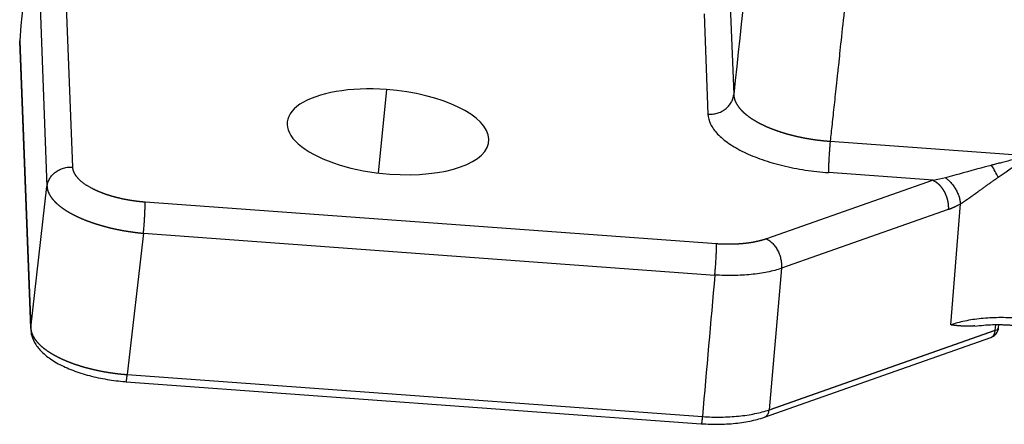
# Model space of a CAD drawing. Units: millimetres. Extents: x 1295 to 2186, y 588 to 1218.
# Drawn here: x 1383 to 1424, y 650 to 667 of the extents above; entities that cross this region are included whole.
import ezdxf

# ---------------------------------------------------------------- set-up
doc = ezdxf.new("R2010")
doc.units = ezdxf.units.MM
doc.header["$LTSCALE"] = 3
doc.layers.get('0').update_dxf_attribs({"linetype": 'CONTINUOUS', "lineweight": 30})

msp = doc.modelspace()

# ---------------------------------------------------------------- linework, layer by layer
at = {"color": 7, "linetype": 'Continuous'}
for p, q in [((1383.406, 671.288), (1382.883, 666.748)), ((1385.065, 660.794), (1384.743, 669.189)), ((1383.661, 668.372), (1383.984, 659.977)), ((1412.637, 668.052), (1412.799, 663.842)), ((1411.555, 667.228), (1411.717, 663.018)), ((1382.883, 666.748), (1382.839, 666.096)), ((1383.302, 654.035), (1382.838, 666.085)), ((1382.839, 666.096), (1383.303, 654.043)), ((1398.227, 664.05), (1397.887, 660.546)), ((1416.847, 661.88), (1425.249, 661.265)), ((1421.172, 660.244), (1414.175, 657.782)), ((1421.172, 660.244), (1416.777, 660.566)), ((1383.303, 654.043), (1383.984, 659.977)), ((1412.077, 657.569), (1388.101, 659.322)), ((1421.802, 659.008), (1414.805, 656.545)), ((1421.903, 654.166), (1422.311, 659.247)), ((1388.031, 658.015), (1387.35, 652.081)), ((1388.031, 658.015), (1412.007, 656.262)), ((1414.805, 656.545), (1414.284, 650.6)), ((1383.298, 654.043), (1383.3, 653.979)), ((1423.775, 653.94), (1423.797, 654.171)), ((1423.915, 654.058), (1423.926, 654.174)), ((1414.091, 650.293), (1423.583, 653.634)), ((1423.775, 653.932), (1414.283, 650.592)), ((1414.284, 650.6), (1423.775, 653.94)), ((1387.35, 652.081), (1411.486, 650.316)), ((1411.485, 650.308), (1387.35, 652.073)), ((1387.305, 651.783), (1411.44, 650.018))]:
    msp.add_line(p, q, dxfattribs=at)
msp.add_arc((1423.417, 654.106), 0.5, 289.389, 354.567, dxfattribs=at)
for centre, major_axis, ratio, start_param, end_param in [((1398.296, 662.275), (-4.23, 0.409), 0.414898, 4.768585, 7.910178), ((1398.296, 662.275), (-4.23, 0.409), 0.414898, 1.626993, 4.768585), ((1423.561, 660.774), (-0.505, 0.863), 0.100613, 4.165101, 4.768806), ((1423.417, 654.106), (-0.498, 0.047), 0.392354, 2.41163, 3.141591), ((1423.417, 654.106), (0.166, -0.472), 0.678494, 0.000012, 0.970617), ((1423.417, 654.106), (0.166, -0.472), 0.678494, 0.970617, 0.98807)]:
    msp.add_ellipse(centre, major_axis=major_axis, ratio=ratio, start_param=start_param, end_param=end_param, dxfattribs=at)
for points, degree, knots in [([(1420.425, 737.103), (1420.385, 736.525), (1420.314, 735.539), (1420.239, 734.535), (1420.176, 733.71), (1420.144, 733.294), (1420.044, 732.04), (1419.938, 730.771), (1419.824, 729.502), (1419.747, 728.659), (1419.707, 728.238), (1419.646, 727.613), (1419.626, 727.406), (1419.585, 726.993), (1419.564, 726.788), (1419.523, 726.382), (1419.502, 726.18), (1419.47, 725.88), (1419.459, 725.78), (1419.438, 725.581), (1419.428, 725.483), (1419.396, 725.186), (1419.375, 724.99), (1419.332, 724.596), (1419.311, 724.399), (1419.269, 724.004), (1419.247, 723.806), (1419.205, 723.412), (1419.184, 723.215), (1419.078, 722.229), (1418.993, 721.439), (1418.738, 719.072), (1418.569, 717.494), (1418.229, 714.338), (1417.72, 709.604), (1417.211, 704.87), (1415.514, 689.09), (1414.157, 676.466), (1412.799, 663.842)], 3, [0, 0, 0, 0, 0.023612, 0.039885, 0.039885, 0.056159, 0.056159, 0.088705, 0.104978, 0.104978, 0.121251, 0.121251, 0.129388, 0.129388, 0.137524, 0.137524, 0.145661, 0.145661, 0.149729, 0.149729, 0.153797, 0.153797, 0.161934, 0.161934, 0.17007, 0.17007, 0.178207, 0.178207, 0.186344, 0.186344, 0.21889, 0.21889, 0.283982, 0.283982, 0.349075, 0.47926, 0.47926, 1, 1, 1, 1]), ([(1430.894, 735.101), (1426.435, 731.468), (1424.637, 727.627), (1424.117, 726.516), (1423.817, 725.383), (1423.574, 724.467), (1423.424, 723.048), (1423.378, 722.617), (1422.919, 718.343), (1422.878, 717.962), (1420.895, 699.522), (1417.611, 668.977), (1416.847, 661.88)], 2, [0, 0, 0, 0.125, 0.125, 0.15625, 0.15625, 0.1875, 0.1875, 0.25, 0.25, 0.5, 0.5, 1, 1, 1]), ([(1411.717, 663.018), (1411.781, 663.014), (1411.847, 663.015), (1411.976, 663.028), (1412.04, 663.041), (1412.164, 663.077), (1412.224, 663.1), (1412.338, 663.157), (1412.392, 663.191), (1412.492, 663.267), (1412.538, 663.31), (1412.621, 663.402), (1412.657, 663.451), (1412.718, 663.556), (1412.742, 663.611), (1412.78, 663.725), (1412.793, 663.783), (1412.799, 663.842)], 3, [0, 0, 0, 0, 0.125, 0.125, 0.25, 0.25, 0.375, 0.375, 0.5, 0.5, 0.625, 0.625, 0.75, 0.75, 0.875, 0.875, 1, 1, 1, 1]), ([(1412.799, 663.842), (1412.799, 663.837), (1412.8, 663.829), (1412.801, 663.816), (1412.802, 663.802), (1412.803, 663.789), (1412.805, 663.776), (1412.806, 663.763), (1412.808, 663.75), (1412.811, 663.736), (1412.813, 663.723), (1412.816, 663.71), (1412.819, 663.696), (1412.823, 663.683), (1412.826, 663.669), (1412.83, 663.656), (1412.834, 663.643), (1412.838, 663.629), (1412.843, 663.615), (1412.848, 663.602), (1412.853, 663.588), (1412.858, 663.575), (1412.864, 663.561), (1412.87, 663.548), (1412.876, 663.534), (1412.882, 663.52), (1412.889, 663.507), (1412.896, 663.493), (1412.903, 663.479), (1412.911, 663.466), (1412.918, 663.452), (1412.926, 663.438), (1412.934, 663.425), (1412.943, 663.411), (1412.951, 663.397), (1412.96, 663.384), (1412.97, 663.37), (1412.979, 663.356), (1412.989, 663.343), (1412.999, 663.329), (1413.009, 663.315), (1413.02, 663.302), (1413.03, 663.288), (1413.041, 663.275), (1413.053, 663.261), (1413.064, 663.247), (1413.076, 663.234), (1413.088, 663.22), (1413.1, 663.207), (1413.112, 663.193), (1413.125, 663.18), (1413.138, 663.166), (1413.151, 663.153), (1413.165, 663.139), (1413.179, 663.126), (1413.192, 663.113), (1413.207, 663.099), (1413.221, 663.086), (1413.236, 663.073), (1413.251, 663.059), (1413.266, 663.046), (1413.281, 663.033), (1413.297, 663.02), (1413.312, 663.007), (1413.328, 662.994), (1413.345, 662.981), (1413.361, 662.968), (1413.378, 662.955), (1413.395, 662.942), (1413.412, 662.929), (1413.429, 662.916), (1413.447, 662.904), (1413.464, 662.891), (1413.482, 662.878), (1413.501, 662.866), (1413.519, 662.853), (1413.538, 662.841), (1413.556, 662.828), (1413.575, 662.816), (1413.594, 662.803), (1413.614, 662.791), (1413.633, 662.779), (1413.653, 662.767), (1413.673, 662.755), (1413.693, 662.743), (1413.713, 662.731), (1413.734, 662.719), (1413.754, 662.707), (1413.775, 662.695), (1413.796, 662.684), (1413.817, 662.672), (1413.839, 662.66), (1413.86, 662.649), (1413.882, 662.638), (1413.904, 662.626), (1413.925, 662.615), (1413.948, 662.604), (1413.97, 662.593), (1413.992, 662.582), (1414.015, 662.571), (1414.037, 662.56), (1414.06, 662.549), (1414.083, 662.538), (1414.106, 662.527), (1414.129, 662.517), (1414.153, 662.506), (1414.176, 662.496), (1414.2, 662.486), (1414.223, 662.475), (1414.247, 662.465), (1414.271, 662.455), (1414.295, 662.445), (1414.319, 662.435), (1414.343, 662.425), (1414.368, 662.415), (1414.392, 662.406), (1414.417, 662.396), (1414.441, 662.387), (1414.466, 662.377), (1414.491, 662.368), (1414.516, 662.359), (1414.541, 662.35), (1414.566, 662.341), (1414.591, 662.332), (1414.616, 662.323), (1414.641, 662.314), (1414.667, 662.305), (1414.692, 662.297), (1414.717, 662.288), (1414.743, 662.28), (1414.768, 662.271), (1414.794, 662.263), (1414.82, 662.255), (1414.846, 662.247), (1414.872, 662.239), (1414.898, 662.231), (1414.925, 662.223), (1414.951, 662.215), (1414.978, 662.207), (1415.005, 662.199), (1415.032, 662.191), (1415.059, 662.184), (1415.086, 662.176), (1415.113, 662.169), (1415.141, 662.161), (1415.168, 662.154), (1415.196, 662.147), (1415.224, 662.139), (1415.252, 662.132), (1415.28, 662.125), (1415.308, 662.118), (1415.336, 662.111), (1415.365, 662.105), (1415.393, 662.098), (1415.422, 662.091), (1415.451, 662.085), (1415.48, 662.078), (1415.509, 662.072), (1415.538, 662.065), (1415.567, 662.059), (1415.596, 662.053), (1415.626, 662.047), (1415.655, 662.041), (1415.685, 662.035), (1415.714, 662.029), (1415.744, 662.023), (1415.774, 662.018), (1415.804, 662.012), (1415.834, 662.007), (1415.864, 662.001), (1415.894, 661.996), (1415.924, 661.991), (1415.954, 661.986), (1415.985, 661.98), (1416.015, 661.976), (1416.045, 661.971), (1416.076, 661.966), (1416.106, 661.961), (1416.137, 661.957), (1416.168, 661.952), (1416.198, 661.948), (1416.229, 661.944), (1416.26, 661.94), (1416.29, 661.936), (1416.321, 661.932), (1416.352, 661.928), (1416.383, 661.924), (1416.414, 661.92), (1416.445, 661.917), (1416.476, 661.913), (1416.507, 661.91), (1416.538, 661.907), (1416.569, 661.903), (1416.6, 661.9), (1416.631, 661.897), (1416.662, 661.895), (1416.693, 661.892), (1416.724, 661.889), (1416.754, 661.887), (1416.785, 661.884), (1416.816, 661.882), (1416.837, 661.88), (1416.847, 661.88)], 3, [0, 0, 0, 0, 0.004944, 0.009896, 0.014856, 0.019825, 0.024801, 0.029785, 0.034777, 0.039777, 0.044784, 0.049798, 0.054819, 0.059847, 0.064882, 0.069924, 0.074972, 0.080027, 0.085087, 0.090154, 0.095227, 0.100306, 0.105391, 0.11048, 0.115576, 0.120676, 0.125781, 0.130892, 0.136007, 0.141126, 0.14625, 0.151378, 0.15651, 0.161647, 0.166786, 0.17193, 0.177077, 0.182227, 0.18738, 0.192536, 0.197695, 0.202856, 0.20802, 0.213186, 0.218354, 0.223524, 0.228696, 0.233869, 0.239044, 0.24422, 0.249397, 0.254575, 0.259753, 0.264932, 0.270112, 0.275291, 0.280471, 0.28565, 0.290829, 0.296008, 0.301186, 0.306363, 0.311539, 0.316714, 0.321887, 0.327059, 0.33223, 0.337398, 0.342564, 0.347728, 0.35289, 0.358049, 0.363206, 0.36836, 0.37351, 0.378657, 0.383801, 0.388942, 0.394078, 0.399211, 0.40434, 0.409465, 0.414585, 0.4197, 0.424811, 0.429918, 0.435019, 0.440115, 0.445205, 0.45029, 0.45537, 0.460444, 0.465512, 0.470573, 0.475629, 0.480678, 0.485721, 0.490757, 0.495786, 0.500808, 0.505823, 0.510831, 0.515832, 0.520825, 0.52581, 0.530787, 0.535757, 0.540719, 0.545672, 0.550617, 0.555553, 0.560481, 0.565401, 0.570311, 0.575213, 0.580105, 0.584988, 0.589862, 0.594727, 0.599582, 0.604427, 0.609263, 0.614088, 0.618904, 0.62371, 0.628505, 0.63329, 0.638065, 0.642829, 0.647583, 0.652326, 0.657063, 0.661808, 0.66656, 0.671319, 0.676086, 0.680859, 0.68564, 0.690428, 0.695222, 0.700023, 0.704831, 0.709644, 0.714464, 0.719291, 0.724123, 0.728961, 0.733805, 0.738654, 0.743509, 0.74837, 0.753235, 0.758106, 0.762981, 0.767861, 0.772746, 0.777636, 0.78253, 0.787428, 0.79233, 0.797236, 0.802146, 0.80706, 0.811978, 0.816898, 0.821822, 0.826749, 0.831679, 0.836612, 0.841547, 0.846485, 0.851426, 0.856368, 0.861313, 0.86626, 0.871208, 0.876158, 0.88111, 0.886063, 0.891017, 0.895972, 0.900928, 0.905884, 0.910842, 0.915799, 0.920757, 0.925716, 0.930674, 0.935632, 0.940589, 0.945546, 0.950503, 0.955458, 0.960413, 0.965367, 0.970319, 0.97527, 0.98022, 0.985168, 0.990114, 0.995058, 1, 1, 1, 1]), ([(1411.716, 663.017), (1411.722, 662.879), (1411.759, 662.739), (1411.896, 662.459), (1411.996, 662.319), (1412.255, 662.047), (1412.414, 661.914), (1412.785, 661.659), (1412.997, 661.537), (1413.465, 661.31), (1413.721, 661.205), (1414.269, 661.014), (1414.561, 660.929), (1415.167, 660.782), (1415.482, 660.72), (1416.124, 660.623), (1416.451, 660.587), (1416.777, 660.565)], 3, [0, 0, 0, 0, 0.125, 0.125, 0.25, 0.25, 0.375, 0.375, 0.5, 0.5, 0.625, 0.625, 0.75, 0.75, 0.875, 0.875, 1, 1, 1, 1]), ([(1416.847, 661.88), (1416.842, 661.82), (1416.836, 661.759), (1416.825, 661.632), (1416.82, 661.568), (1416.811, 661.438), (1416.806, 661.373), (1416.798, 661.245), (1416.794, 661.182), (1416.788, 661.061), (1416.785, 661.002), (1416.78, 660.892), (1416.778, 660.84), (1416.776, 660.745), (1416.775, 660.702), (1416.775, 660.626), (1416.776, 660.593), (1416.777, 660.566)], 3, [0, 0, 0, 0, 0.125, 0.125, 0.25, 0.25, 0.375, 0.375, 0.5, 0.5, 0.625, 0.625, 0.75, 0.75, 0.875, 0.875, 1, 1, 1, 1]), ([(1425.249, 661.265), (1425.243, 661.264), (1425.227, 661.261), (1425.199, 661.255), (1425.163, 661.247), (1425.117, 661.237), (1425.062, 661.225), (1424.998, 661.211), (1424.926, 661.195), (1424.844, 661.176), (1424.754, 661.155), (1424.654, 661.132), (1424.546, 661.107), (1424.429, 661.079), (1424.31, 661.05), (1424.192, 661.021), (1424.081, 660.993), (1423.976, 660.966), (1423.878, 660.941), (1423.786, 660.918), (1423.701, 660.895), (1423.646, 660.881), (1423.619, 660.874)], 3, [0, 0, 0, 0, 0.011522, 0.028522, 0.051003, 0.078965, 0.112411, 0.151342, 0.195759, 0.24566, 0.301043, 0.361901, 0.428223, 0.499993, 0.576063, 0.648253, 0.716561, 0.780988, 0.841538, 0.898217, 0.951034, 1, 1, 1, 1]), ([(1383.984, 659.977), (1383.99, 660.035), (1384.003, 660.093), (1384.042, 660.206), (1384.067, 660.261), (1384.128, 660.365), (1384.164, 660.414), (1384.246, 660.505), (1384.292, 660.547), (1384.392, 660.623), (1384.446, 660.656), (1384.56, 660.713), (1384.62, 660.736), (1384.744, 660.772), (1384.807, 660.784), (1384.936, 660.798), (1385.001, 660.799), (1385.065, 660.794)], 3, [0, 0, 0, 0, 0.125, 0.125, 0.25, 0.25, 0.375, 0.375, 0.5, 0.5, 0.625, 0.625, 0.75, 0.75, 0.875, 0.875, 1, 1, 1, 1]), ([(1388.101, 659.322), (1388.092, 659.322), (1388.074, 659.324), (1388.046, 659.326), (1388.019, 659.328), (1387.992, 659.331), (1387.965, 659.333), (1387.938, 659.336), (1387.911, 659.338), (1387.885, 659.341), (1387.859, 659.344), (1387.832, 659.347), (1387.806, 659.35), (1387.781, 659.353), (1387.755, 659.356), (1387.729, 659.359), (1387.704, 659.363), (1387.679, 659.366), (1387.654, 659.369), (1387.629, 659.373), (1387.604, 659.376), (1387.58, 659.38), (1387.555, 659.384), (1387.531, 659.387), (1387.507, 659.391), (1387.483, 659.395), (1387.46, 659.399), (1387.436, 659.403), (1387.413, 659.407), (1387.39, 659.411), (1387.367, 659.415), (1387.344, 659.419), (1387.322, 659.423), (1387.3, 659.427), (1387.277, 659.432), (1387.255, 659.436), (1387.234, 659.44), (1387.212, 659.445), (1387.191, 659.449), (1387.169, 659.453), (1387.148, 659.458), (1387.128, 659.462), (1387.107, 659.467), (1387.086, 659.471), (1387.066, 659.476), (1387.046, 659.481), (1387.026, 659.485), (1387.006, 659.49), (1386.987, 659.495), (1386.968, 659.499), (1386.948, 659.504), (1386.929, 659.509), (1386.911, 659.513), (1386.892, 659.518), (1386.874, 659.523), (1386.855, 659.528), (1386.837, 659.532), (1386.819, 659.537), (1386.802, 659.542), (1386.784, 659.547), (1386.767, 659.552), (1386.75, 659.556), (1386.733, 659.561), (1386.716, 659.566), (1386.7, 659.571), (1386.683, 659.576), (1386.667, 659.581), (1386.651, 659.585), (1386.635, 659.59), (1386.619, 659.595), (1386.604, 659.6), (1386.589, 659.605), (1386.573, 659.609), (1386.558, 659.614), (1386.544, 659.619), (1386.529, 659.624), (1386.515, 659.628), (1386.5, 659.633), (1386.486, 659.638), (1386.472, 659.643), (1386.459, 659.647), (1386.445, 659.652), (1386.432, 659.657), (1386.418, 659.661), (1386.405, 659.666), (1386.392, 659.671), (1386.38, 659.675), (1386.367, 659.68), (1386.355, 659.684), (1386.342, 659.689), (1386.33, 659.693), (1386.318, 659.698), (1386.306, 659.702), (1386.295, 659.707), (1386.283, 659.711), (1386.272, 659.716), (1386.261, 659.72), (1386.25, 659.724), (1386.239, 659.729), (1386.228, 659.733), (1386.218, 659.737), (1386.208, 659.741), (1386.197, 659.745), (1386.187, 659.75), (1386.177, 659.754), (1386.168, 659.758), (1386.158, 659.762), (1386.148, 659.766), (1386.139, 659.77), (1386.13, 659.774), (1386.121, 659.778), (1386.112, 659.782), (1386.103, 659.785), (1386.094, 659.789), (1386.086, 659.793), (1386.078, 659.797), (1386.069, 659.8), (1386.061, 659.804), (1386.053, 659.808), (1386.046, 659.811), (1386.038, 659.815), (1386.03, 659.818), (1386.023, 659.822), (1386.016, 659.825), (1386.008, 659.828), (1386.001, 659.832), (1385.995, 659.835), (1385.988, 659.838), (1385.981, 659.841), (1385.975, 659.845), (1385.968, 659.848), (1385.962, 659.851), (1385.956, 659.854), (1385.95, 659.857), (1385.944, 659.86), (1385.938, 659.863), (1385.932, 659.865), (1385.927, 659.868), (1385.921, 659.871), (1385.916, 659.874), (1385.911, 659.876), (1385.906, 659.879), (1385.901, 659.881), (1385.896, 659.884), (1385.891, 659.886), (1385.887, 659.889), (1385.882, 659.891), (1385.862, 659.901), (1385.828, 659.92), (1385.78, 659.947), (1385.733, 659.974), (1385.689, 660.001), (1385.646, 660.028), (1385.605, 660.056), (1385.565, 660.083), (1385.527, 660.11), (1385.491, 660.138), (1385.457, 660.165), (1385.424, 660.192), (1385.393, 660.22), (1385.363, 660.247), (1385.335, 660.274), (1385.309, 660.301), (1385.284, 660.328), (1385.261, 660.354), (1385.239, 660.381), (1385.219, 660.407), (1385.2, 660.433), (1385.182, 660.459), (1385.166, 660.484), (1385.151, 660.51), (1385.137, 660.535), (1385.125, 660.56), (1385.114, 660.585), (1385.104, 660.609), (1385.095, 660.633), (1385.088, 660.657), (1385.082, 660.68), (1385.076, 660.704), (1385.072, 660.726), (1385.069, 660.749), (1385.066, 660.771), (1385.066, 660.786), (1385.065, 660.793)], 3, [0, 0, 0, 0, 0.005872, 0.011713, 0.017523, 0.023302, 0.029051, 0.034769, 0.040456, 0.046112, 0.051737, 0.057332, 0.062896, 0.068429, 0.073931, 0.079402, 0.084842, 0.090252, 0.095631, 0.100978, 0.106295, 0.111581, 0.116837, 0.122061, 0.127255, 0.132417, 0.137549, 0.14265, 0.147719, 0.152758, 0.157766, 0.162744, 0.16769, 0.172605, 0.177489, 0.182343, 0.187165, 0.191956, 0.196717, 0.201447, 0.206145, 0.210813, 0.215449, 0.220055, 0.22463, 0.229173, 0.233686, 0.238168, 0.242618, 0.247038, 0.251427, 0.255784, 0.260111, 0.264407, 0.268671, 0.272905, 0.277107, 0.281279, 0.285419, 0.289529, 0.293607, 0.297654, 0.30167, 0.305656, 0.30961, 0.313533, 0.317425, 0.321285, 0.325115, 0.328914, 0.332682, 0.336418, 0.340124, 0.343798, 0.347441, 0.351053, 0.354634, 0.358184, 0.361703, 0.365191, 0.368647, 0.372073, 0.375467, 0.37883, 0.382162, 0.385463, 0.388733, 0.391972, 0.395179, 0.398356, 0.401501, 0.404615, 0.407698, 0.41075, 0.41377, 0.41676, 0.419718, 0.422645, 0.425541, 0.428406, 0.431239, 0.434042, 0.436813, 0.439553, 0.442262, 0.44494, 0.447586, 0.450202, 0.452786, 0.455339, 0.457861, 0.460351, 0.462811, 0.465239, 0.467636, 0.470002, 0.472336, 0.47464, 0.476912, 0.479153, 0.481363, 0.483541, 0.485689, 0.487805, 0.48989, 0.491943, 0.493966, 0.495957, 0.497917, 0.499846, 0.501744, 0.50361, 0.505446, 0.50725, 0.509022, 0.510764, 0.512474, 0.514153, 0.515801, 0.517418, 0.519003, 0.520557, 0.52208, 0.523572, 0.525033, 0.526462, 0.52786, 0.529227, 0.544971, 0.560581, 0.576057, 0.591397, 0.606602, 0.621673, 0.636609, 0.65141, 0.666076, 0.680607, 0.695003, 0.709265, 0.723391, 0.737382, 0.751238, 0.76496, 0.778546, 0.791997, 0.805313, 0.818494, 0.83154, 0.844451, 0.857227, 0.869867, 0.882373, 0.894744, 0.906979, 0.919079, 0.931045, 0.942875, 0.95457, 0.96613, 0.977555, 0.988845, 1, 1, 1, 1]), ([(1423.619, 660.874), (1423.594, 660.867), (1423.064, 660.727), (1422.397, 660.537), (1421.812, 660.378), (1421.684, 660.345)], 3, [0, 0, 0, 0, 0.037177, 0.781663, 1, 1, 1, 1]), ([(1421.172, 660.237), (1421.176, 660.236), (1421.183, 660.232), (1421.194, 660.227), (1421.205, 660.221), (1421.215, 660.215), (1421.226, 660.209), (1421.237, 660.202), (1421.249, 660.195), (1421.26, 660.188), (1421.271, 660.18), (1421.282, 660.173), (1421.293, 660.165), (1421.305, 660.156), (1421.316, 660.147), (1421.328, 660.138), (1421.339, 660.129), (1421.351, 660.12), (1421.362, 660.11), (1421.374, 660.099), (1421.385, 660.089), (1421.397, 660.078), (1421.408, 660.066), (1421.42, 660.055), (1421.431, 660.043), (1421.443, 660.03), (1421.454, 660.018), (1421.466, 660.005), (1421.477, 659.991), (1421.489, 659.978), (1421.5, 659.964), (1421.511, 659.949), (1421.522, 659.935), (1421.533, 659.92), (1421.544, 659.904), (1421.555, 659.888), (1421.566, 659.872), (1421.577, 659.856), (1421.588, 659.839), (1421.598, 659.822), (1421.608, 659.804), (1421.618, 659.787), (1421.629, 659.768), (1421.638, 659.75), (1421.648, 659.731), (1421.658, 659.712), (1421.667, 659.693), (1421.676, 659.673), (1421.685, 659.653), (1421.694, 659.632), (1421.702, 659.612), (1421.71, 659.591), (1421.718, 659.57), (1421.726, 659.548), (1421.733, 659.527), (1421.74, 659.505), (1421.747, 659.482), (1421.753, 659.46), (1421.759, 659.437), (1421.765, 659.415), (1421.771, 659.391), (1421.776, 659.368), (1421.781, 659.345), (1421.785, 659.321), (1421.789, 659.298), (1421.792, 659.274), (1421.796, 659.25), (1421.798, 659.226), (1421.801, 659.202), (1421.803, 659.177), (1421.804, 659.153), (1421.805, 659.129), (1421.805, 659.105), (1421.805, 659.08), (1421.805, 659.056), (1421.804, 659.032), (1421.803, 659.016), (1421.802, 659.008)], 3, [0, 0, 0, 0, 0.009643, 0.019386, 0.029228, 0.039168, 0.049208, 0.059348, 0.069586, 0.079924, 0.090361, 0.100898, 0.111534, 0.122269, 0.133104, 0.144038, 0.155072, 0.166206, 0.177439, 0.188771, 0.200203, 0.211735, 0.223367, 0.235098, 0.246929, 0.25886, 0.270891, 0.283021, 0.295251, 0.307581, 0.320011, 0.332541, 0.345171, 0.3579, 0.37073, 0.383659, 0.396689, 0.409818, 0.423047, 0.436377, 0.449806, 0.463336, 0.476965, 0.490695, 0.504525, 0.518455, 0.532485, 0.546615, 0.560845, 0.575176, 0.589606, 0.604137, 0.618768, 0.633499, 0.648331, 0.663262, 0.678294, 0.693427, 0.708659, 0.723992, 0.739425, 0.754958, 0.770592, 0.786326, 0.80216, 0.818094, 0.834129, 0.850265, 0.8665, 0.882836, 0.899273, 0.91581, 0.932447, 0.949185, 0.966023, 0.982961, 1, 1, 1, 1]), ([(1421.683, 660.345), (1421.721, 660.319), (1421.759, 660.289), (1421.836, 660.221), (1421.874, 660.183), (1421.948, 660.101), (1421.984, 660.056), (1422.053, 659.961), (1422.085, 659.911), (1422.144, 659.808), (1422.171, 659.755), (1422.218, 659.648), (1422.238, 659.595), (1422.271, 659.49), (1422.284, 659.438), (1422.302, 659.339), (1422.308, 659.292), (1422.311, 659.247)], 3, [0, 0, 0, 0, 0.125, 0.125, 0.25, 0.25, 0.375, 0.375, 0.5, 0.5, 0.625, 0.625, 0.75, 0.75, 0.875, 0.875, 1, 1, 1, 1]), ([(1422.311, 659.247), (1422.317, 659.251), (1422.329, 659.258), (1422.347, 659.27), (1422.364, 659.282), (1422.382, 659.293), (1422.399, 659.305), (1422.417, 659.317), (1422.435, 659.329), (1422.452, 659.34), (1422.47, 659.352), (1422.488, 659.364), (1422.505, 659.376), (1422.523, 659.388), (1422.54, 659.4), (1422.557, 659.412), (1422.575, 659.424), (1422.592, 659.435), (1422.609, 659.447), (1422.627, 659.459), (1422.644, 659.471), (1422.661, 659.483), (1422.678, 659.495), (1422.694, 659.506), (1422.711, 659.518), (1422.728, 659.53), (1422.745, 659.542), (1422.761, 659.553), (1422.778, 659.565), (1422.794, 659.577), (1422.811, 659.588), (1422.827, 659.6), (1422.843, 659.611), (1422.859, 659.623), (1422.875, 659.634), (1422.891, 659.646), (1422.907, 659.657), (1422.923, 659.668), (1422.938, 659.68), (1422.954, 659.691), (1422.969, 659.702), (1422.985, 659.713), (1423, 659.724), (1423.016, 659.735), (1423.031, 659.746), (1423.046, 659.757), (1423.061, 659.768), (1423.09, 659.789), (1423.133, 659.82), (1423.19, 659.861), (1423.247, 659.903), (1423.305, 659.945), (1423.363, 659.987), (1423.422, 660.029), (1423.48, 660.071), (1423.539, 660.114), (1423.598, 660.156), (1423.658, 660.199), (1423.717, 660.241), (1423.777, 660.284), (1423.838, 660.326), (1423.878, 660.354), (1423.898, 660.369)], 3, [0, 0, 0, 0, 0.012366, 0.024681, 0.036943, 0.04915, 0.0613, 0.073393, 0.085426, 0.097397, 0.109305, 0.121149, 0.132927, 0.144637, 0.156279, 0.167851, 0.179351, 0.190779, 0.202133, 0.213412, 0.224615, 0.235742, 0.246794, 0.257771, 0.268674, 0.279503, 0.29026, 0.300944, 0.311556, 0.322097, 0.332567, 0.342966, 0.353296, 0.363555, 0.373745, 0.383866, 0.393919, 0.403902, 0.413818, 0.423665, 0.433444, 0.443156, 0.4528, 0.462377, 0.471887, 0.481329, 0.490705, 0.500014, 0.535405, 0.570841, 0.606326, 0.641862, 0.677449, 0.71309, 0.748783, 0.784527, 0.820321, 0.856162, 0.892048, 0.927975, 0.963939, 1, 1, 1, 1]), ([(1383.985, 659.977), (1383.985, 659.972), (1383.986, 659.964), (1383.987, 659.951), (1383.988, 659.939), (1383.99, 659.926), (1383.992, 659.913), (1383.994, 659.901), (1383.996, 659.888), (1383.999, 659.875), (1384.002, 659.862), (1384.005, 659.85), (1384.008, 659.837), (1384.012, 659.824), (1384.015, 659.811), (1384.019, 659.798), (1384.024, 659.785), (1384.028, 659.772), (1384.033, 659.76), (1384.038, 659.747), (1384.043, 659.734), (1384.049, 659.721), (1384.054, 659.708), (1384.06, 659.695), (1384.066, 659.682), (1384.073, 659.669), (1384.08, 659.656), (1384.086, 659.643), (1384.094, 659.631), (1384.101, 659.618), (1384.109, 659.605), (1384.116, 659.592), (1384.124, 659.579), (1384.133, 659.566), (1384.141, 659.553), (1384.15, 659.54), (1384.159, 659.527), (1384.168, 659.514), (1384.178, 659.501), (1384.188, 659.489), (1384.197, 659.476), (1384.208, 659.463), (1384.218, 659.45), (1384.229, 659.437), (1384.24, 659.424), (1384.251, 659.412), (1384.262, 659.399), (1384.273, 659.386), (1384.285, 659.373), (1384.297, 659.36), (1384.309, 659.348), (1384.322, 659.335), (1384.334, 659.322), (1384.347, 659.31), (1384.36, 659.297), (1384.374, 659.284), (1384.387, 659.272), (1384.401, 659.259), (1384.415, 659.246), (1384.429, 659.234), (1384.444, 659.221), (1384.458, 659.209), (1384.473, 659.196), (1384.488, 659.184), (1384.503, 659.171), (1384.519, 659.159), (1384.535, 659.147), (1384.55, 659.134), (1384.566, 659.122), (1384.583, 659.11), (1384.599, 659.098), (1384.616, 659.085), (1384.633, 659.073), (1384.65, 659.061), (1384.667, 659.049), (1384.685, 659.037), (1384.703, 659.025), (1384.721, 659.013), (1384.739, 659.001), (1384.757, 658.989), (1384.776, 658.977), (1384.794, 658.965), (1384.813, 658.953), (1384.832, 658.942), (1384.852, 658.93), (1384.871, 658.918), (1384.891, 658.907), (1384.911, 658.895), (1384.931, 658.883), (1384.951, 658.872), (1384.971, 658.86), (1384.992, 658.849), (1385.013, 658.838), (1385.034, 658.826), (1385.055, 658.815), (1385.076, 658.804), (1385.097, 658.793), (1385.119, 658.782), (1385.141, 658.771), (1385.163, 658.76), (1385.185, 658.749), (1385.207, 658.738), (1385.23, 658.727), (1385.253, 658.716), (1385.276, 658.705), (1385.299, 658.695), (1385.322, 658.684), (1385.345, 658.674), (1385.369, 658.663), (1385.392, 658.653), (1385.416, 658.642), (1385.44, 658.632), (1385.464, 658.622), (1385.488, 658.611), (1385.513, 658.601), (1385.537, 658.591), (1385.562, 658.581), (1385.587, 658.571), (1385.612, 658.561), (1385.637, 658.552), (1385.662, 658.542), (1385.688, 658.532), (1385.714, 658.523), (1385.739, 658.513), (1385.765, 658.503), (1385.791, 658.494), (1385.817, 658.485), (1385.843, 658.475), (1385.87, 658.466), (1385.896, 658.457), (1385.923, 658.448), (1385.95, 658.439), (1385.977, 658.43), (1386.004, 658.421), (1386.031, 658.413), (1386.058, 658.404), (1386.085, 658.395), (1386.113, 658.387), (1386.141, 658.378), (1386.168, 658.37), (1386.196, 658.361), (1386.224, 658.353), (1386.252, 658.345), (1386.28, 658.337), (1386.308, 658.329), (1386.337, 658.321), (1386.365, 658.313), (1386.394, 658.305), (1386.422, 658.298), (1386.451, 658.29), (1386.48, 658.283), (1386.509, 658.275), (1386.538, 658.268), (1386.567, 658.261), (1386.596, 658.253), (1386.625, 658.246), (1386.655, 658.239), (1386.684, 658.232), (1386.714, 658.225), (1386.743, 658.219), (1386.773, 658.212), (1386.803, 658.205), (1386.832, 658.199), (1386.862, 658.192), (1386.892, 658.186), (1386.922, 658.18), (1386.952, 658.174), (1386.983, 658.168), (1387.013, 658.162), (1387.043, 658.156), (1387.073, 658.15), (1387.104, 658.144), (1387.134, 658.138), (1387.165, 658.133), (1387.195, 658.127), (1387.226, 658.122), (1387.256, 658.117), (1387.287, 658.112), (1387.318, 658.107), (1387.348, 658.102), (1387.379, 658.097), (1387.41, 658.092), (1387.441, 658.087), (1387.472, 658.083), (1387.503, 658.078), (1387.534, 658.074), (1387.565, 658.069), (1387.596, 658.065), (1387.627, 658.061), (1387.658, 658.057), (1387.689, 658.053), (1387.72, 658.049), (1387.751, 658.045), (1387.782, 658.041), (1387.813, 658.038), (1387.844, 658.034), (1387.875, 658.031), (1387.907, 658.028), (1387.938, 658.025), (1387.969, 658.021), (1388, 658.018), (1388.021, 658.016), (1388.031, 658.015)], 3, [0, 0, 0, 0, 0.005003, 0.010006, 0.015009, 0.020013, 0.025016, 0.030019, 0.035022, 0.040024, 0.045027, 0.05003, 0.055033, 0.060036, 0.065038, 0.070041, 0.075043, 0.080046, 0.085049, 0.090051, 0.095053, 0.100056, 0.105058, 0.11006, 0.115063, 0.120065, 0.125067, 0.130069, 0.135071, 0.140073, 0.145075, 0.150077, 0.155079, 0.160081, 0.165082, 0.170084, 0.175086, 0.180088, 0.185089, 0.190091, 0.195092, 0.200094, 0.205095, 0.210097, 0.215098, 0.220099, 0.225101, 0.230102, 0.235103, 0.240104, 0.245106, 0.250107, 0.255108, 0.260109, 0.26511, 0.270111, 0.275112, 0.280112, 0.285113, 0.290114, 0.295115, 0.300115, 0.305116, 0.310117, 0.315117, 0.320118, 0.325118, 0.330119, 0.335119, 0.34012, 0.34512, 0.350121, 0.355121, 0.360121, 0.365121, 0.370122, 0.375122, 0.380122, 0.385122, 0.390122, 0.395122, 0.400122, 0.405122, 0.410122, 0.415122, 0.420122, 0.425122, 0.430122, 0.435122, 0.440122, 0.445121, 0.450121, 0.455121, 0.460121, 0.46512, 0.47012, 0.475119, 0.480119, 0.485119, 0.490118, 0.495118, 0.500117, 0.505117, 0.510116, 0.515115, 0.520115, 0.525114, 0.530114, 0.535113, 0.540112, 0.545112, 0.550111, 0.55511, 0.560109, 0.565109, 0.570108, 0.575107, 0.580106, 0.585105, 0.590104, 0.595103, 0.600103, 0.605102, 0.610101, 0.6151, 0.620099, 0.625098, 0.630097, 0.635096, 0.640095, 0.645094, 0.650093, 0.655091, 0.66009, 0.665089, 0.670088, 0.675087, 0.680086, 0.685085, 0.690084, 0.695082, 0.700081, 0.70508, 0.710079, 0.715078, 0.720076, 0.725075, 0.730074, 0.735073, 0.740072, 0.74507, 0.750069, 0.755068, 0.760066, 0.765065, 0.770064, 0.775063, 0.780061, 0.78506, 0.790059, 0.795057, 0.800056, 0.805055, 0.810053, 0.815052, 0.820051, 0.825049, 0.830048, 0.835047, 0.840045, 0.845044, 0.850042, 0.855041, 0.86004, 0.865038, 0.870037, 0.875036, 0.880034, 0.885033, 0.890031, 0.89503, 0.900029, 0.905027, 0.910026, 0.915024, 0.920023, 0.925022, 0.93002, 0.935019, 0.940017, 0.945016, 0.950014, 0.955013, 0.960012, 0.96501, 0.970009, 0.975007, 0.980006, 0.985004, 0.990003, 0.995001, 1, 1, 1, 1]), ([(1388.031, 658.015), (1388.037, 658.074), (1388.042, 658.136), (1388.052, 658.262), (1388.057, 658.326), (1388.066, 658.455), (1388.071, 658.52), (1388.079, 658.647), (1388.082, 658.71), (1388.089, 658.83), (1388.092, 658.889), (1388.096, 658.998), (1388.098, 659.05), (1388.101, 659.144), (1388.102, 659.187), (1388.102, 659.262), (1388.102, 659.295), (1388.101, 659.322)], 3, [0, 0, 0, 0, 0.125, 0.125, 0.25, 0.25, 0.375, 0.375, 0.5, 0.5, 0.625, 0.625, 0.75, 0.75, 0.875, 0.875, 1, 1, 1, 1]), ([(1414.175, 657.781), (1414.169, 657.779), (1414.156, 657.774), (1414.136, 657.768), (1414.117, 657.762), (1414.097, 657.755), (1414.077, 657.749), (1414.057, 657.743), (1414.037, 657.737), (1414.017, 657.731), (1413.996, 657.725), (1413.975, 657.719), (1413.954, 657.713), (1413.933, 657.708), (1413.912, 657.702), (1413.89, 657.697), (1413.869, 657.691), (1413.847, 657.686), (1413.825, 657.681), (1413.803, 657.676), (1413.781, 657.671), (1413.758, 657.666), (1413.736, 657.661), (1413.713, 657.656), (1413.69, 657.652), (1413.667, 657.647), (1413.644, 657.643), (1413.621, 657.639), (1413.598, 657.634), (1413.574, 657.63), (1413.55, 657.626), (1413.527, 657.622), (1413.503, 657.618), (1413.479, 657.615), (1413.454, 657.611), (1413.43, 657.608), (1413.406, 657.604), (1413.381, 657.601), (1413.356, 657.598), (1413.332, 657.595), (1413.307, 657.592), (1413.282, 657.589), (1413.257, 657.586), (1413.231, 657.583), (1413.206, 657.581), (1413.18, 657.578), (1413.155, 657.576), (1413.129, 657.574), (1413.104, 657.571), (1413.078, 657.569), (1413.052, 657.567), (1413.026, 657.566), (1413, 657.564), (1412.973, 657.562), (1412.947, 657.561), (1412.921, 657.559), (1412.894, 657.558), (1412.868, 657.557), (1412.841, 657.556), (1412.815, 657.555), (1412.788, 657.554), (1412.761, 657.553), (1412.734, 657.552), (1412.707, 657.552), (1412.68, 657.551), (1412.653, 657.551), (1412.626, 657.551), (1412.599, 657.551), (1412.572, 657.551), (1412.545, 657.551), (1412.517, 657.551), (1412.49, 657.551), (1412.463, 657.552), (1412.435, 657.552), (1412.408, 657.553), (1412.38, 657.554), (1412.353, 657.554), (1412.325, 657.555), (1412.298, 657.556), (1412.27, 657.558), (1412.242, 657.559), (1412.215, 657.56), (1412.187, 657.562), (1412.16, 657.563), (1412.132, 657.565), (1412.104, 657.567), (1412.086, 657.568), (1412.076, 657.569)], 3, [0, 0, 0, 0, 0.011692, 0.023387, 0.035085, 0.046785, 0.058488, 0.070194, 0.081902, 0.093612, 0.105325, 0.11704, 0.128758, 0.140478, 0.1522, 0.163925, 0.175652, 0.187381, 0.199112, 0.210846, 0.222581, 0.234319, 0.246058, 0.2578, 0.269543, 0.281289, 0.293036, 0.304785, 0.316536, 0.328289, 0.340044, 0.3518, 0.363558, 0.375317, 0.387079, 0.398841, 0.410606, 0.422371, 0.434139, 0.445907, 0.457678, 0.469449, 0.481222, 0.492996, 0.504771, 0.516548, 0.528326, 0.540104, 0.551884, 0.563666, 0.575448, 0.587231, 0.599015, 0.6108, 0.622586, 0.634373, 0.64616, 0.657949, 0.669738, 0.681528, 0.693319, 0.70511, 0.716902, 0.728694, 0.740487, 0.752281, 0.764075, 0.775869, 0.787664, 0.799459, 0.811255, 0.823051, 0.834847, 0.846643, 0.85844, 0.870236, 0.882033, 0.89383, 0.905627, 0.917424, 0.929221, 0.941018, 0.952815, 0.964611, 0.976408, 0.988204, 1, 1, 1, 1]), ([(1414.175, 657.782), (1414.221, 657.759), (1414.267, 657.731), (1414.356, 657.664), (1414.399, 657.626), (1414.48, 657.54), (1414.519, 657.492), (1414.59, 657.391), (1414.622, 657.336), (1414.681, 657.222), (1414.706, 657.162), (1414.749, 657.04), (1414.766, 656.978), (1414.793, 656.852), (1414.801, 656.789), (1414.81, 656.665), (1414.809, 656.604), (1414.805, 656.545)], 3, [0, 0, 0, 0, 0.125, 0.125, 0.25, 0.25, 0.375, 0.375, 0.5, 0.5, 0.625, 0.625, 0.75, 0.75, 0.875, 0.875, 1, 1, 1, 1]), ([(1412.007, 656.262), (1412.012, 656.321), (1412.018, 656.382), (1412.028, 656.508), (1412.034, 656.573), (1412.043, 656.702), (1412.048, 656.766), (1412.056, 656.894), (1412.059, 656.956), (1412.066, 657.077), (1412.069, 657.135), (1412.073, 657.245), (1412.075, 657.296), (1412.077, 657.391), (1412.078, 657.434), (1412.078, 657.509), (1412.078, 657.542), (1412.077, 657.569)], 3, [0, 0, 0, 0, 0.125, 0.125, 0.25, 0.25, 0.375, 0.375, 0.5, 0.5, 0.625, 0.625, 0.75, 0.75, 0.875, 0.875, 1, 1, 1, 1]), ([(1414.805, 656.545), (1414.623, 656.483), (1414.424, 656.429), (1413.995, 656.341), (1413.766, 656.307), (1413.287, 656.258), (1413.038, 656.244), (1412.528, 656.237), (1412.267, 656.244), (1412.007, 656.262)], 3, [0, 0, 0, 0, 0.25, 0.25, 0.5, 0.5, 0.75, 0.75, 1, 1, 1, 1]), ([(1424.701, 654.447), (1424.441, 654.466), (1424.18, 654.474), (1423.671, 654.469), (1423.421, 654.455), (1422.943, 654.407), (1422.714, 654.373), (1422.285, 654.284), (1422.085, 654.23), (1421.903, 654.166)], 3, [0, 0, 0, 0, 0.25, 0.25, 0.5, 0.5, 0.75, 0.75, 1, 1, 1, 1]), ([(1383.303, 654.043), (1383.303, 654.039), (1383.303, 654.03), (1383.304, 654.017), (1383.305, 654.004), (1383.307, 653.991), (1383.308, 653.977), (1383.31, 653.964), (1383.312, 653.951), (1383.314, 653.938), (1383.317, 653.925), (1383.32, 653.912), (1383.323, 653.898), (1383.326, 653.885), (1383.33, 653.872), (1383.334, 653.859), (1383.338, 653.846), (1383.342, 653.832), (1383.347, 653.819), (1383.351, 653.806), (1383.357, 653.793), (1383.362, 653.779), (1383.367, 653.766), (1383.373, 653.753), (1383.379, 653.74), (1383.385, 653.726), (1383.392, 653.713), (1383.399, 653.7), (1383.405, 653.687), (1383.413, 653.673), (1383.42, 653.66), (1383.428, 653.647), (1383.436, 653.634), (1383.444, 653.62), (1383.452, 653.607), (1383.461, 653.594), (1383.47, 653.581), (1383.479, 653.568), (1383.488, 653.554), (1383.498, 653.541), (1383.508, 653.528), (1383.518, 653.515), (1383.528, 653.502), (1383.538, 653.489), (1383.549, 653.476), (1383.56, 653.463), (1383.571, 653.45), (1383.583, 653.437), (1383.594, 653.424), (1383.606, 653.411), (1383.618, 653.398), (1383.631, 653.385), (1383.643, 653.372), (1383.656, 653.359), (1383.669, 653.346), (1383.682, 653.333), (1383.696, 653.32), (1383.709, 653.307), (1383.723, 653.295), (1383.737, 653.282), (1383.752, 653.269), (1383.766, 653.256), (1383.781, 653.244), (1383.796, 653.231), (1383.811, 653.218), (1383.827, 653.206), (1383.842, 653.193), (1383.858, 653.181), (1383.874, 653.168), (1383.89, 653.156), (1383.907, 653.144), (1383.924, 653.131), (1383.94, 653.119), (1383.958, 653.107), (1383.975, 653.094), (1383.992, 653.082), (1384.01, 653.07), (1384.028, 653.058), (1384.046, 653.046), (1384.064, 653.034), (1384.083, 653.022), (1384.102, 653.01), (1384.12, 652.998), (1384.14, 652.986), (1384.159, 652.974), (1384.178, 652.962), (1384.198, 652.951), (1384.218, 652.939), (1384.238, 652.927), (1384.258, 652.916), (1384.279, 652.904), (1384.299, 652.893), (1384.32, 652.881), (1384.341, 652.87), (1384.362, 652.859), (1384.383, 652.847), (1384.405, 652.836), (1384.427, 652.825), (1384.449, 652.814), (1384.471, 652.803), (1384.493, 652.792), (1384.515, 652.781), (1384.538, 652.77), (1384.56, 652.759), (1384.583, 652.748), (1384.606, 652.738), (1384.63, 652.727), (1384.653, 652.717), (1384.677, 652.706), (1384.7, 652.696), (1384.724, 652.685), (1384.748, 652.675), (1384.772, 652.665), (1384.797, 652.655), (1384.821, 652.644), (1384.846, 652.634), (1384.871, 652.624), (1384.896, 652.615), (1384.921, 652.605), (1384.946, 652.595), (1384.971, 652.585), (1384.997, 652.576), (1385.023, 652.566), (1385.049, 652.557), (1385.074, 652.547), (1385.101, 652.538), (1385.127, 652.529), (1385.153, 652.519), (1385.18, 652.51), (1385.206, 652.501), (1385.233, 652.492), (1385.26, 652.483), (1385.287, 652.475), (1385.314, 652.466), (1385.341, 652.457), (1385.369, 652.449), (1385.396, 652.44), (1385.424, 652.432), (1385.451, 652.423), (1385.479, 652.415), (1385.507, 652.407), (1385.535, 652.399), (1385.563, 652.391), (1385.592, 652.383), (1385.62, 652.375), (1385.648, 652.368), (1385.677, 652.36), (1385.706, 652.352), (1385.734, 652.345), (1385.763, 652.337), (1385.792, 652.33), (1385.821, 652.323), (1385.85, 652.316), (1385.88, 652.309), (1385.909, 652.302), (1385.938, 652.295), (1385.968, 652.288), (1385.997, 652.281), (1386.027, 652.275), (1386.057, 652.268), (1386.087, 652.262), (1386.116, 652.255), (1386.146, 652.249), (1386.176, 652.243), (1386.206, 652.237), (1386.237, 652.231), (1386.267, 652.225), (1386.297, 652.219), (1386.327, 652.214), (1386.358, 652.208), (1386.388, 652.203), (1386.419, 652.197), (1386.449, 652.192), (1386.48, 652.187), (1386.511, 652.182), (1386.541, 652.177), (1386.572, 652.172), (1386.603, 652.167), (1386.634, 652.162), (1386.665, 652.157), (1386.696, 652.153), (1386.726, 652.148), (1386.757, 652.144), (1386.789, 652.14), (1386.82, 652.136), (1386.851, 652.132), (1386.882, 652.128), (1386.913, 652.124), (1386.944, 652.12), (1386.975, 652.117), (1387.006, 652.113), (1387.038, 652.11), (1387.069, 652.106), (1387.1, 652.103), (1387.131, 652.1), (1387.163, 652.097), (1387.194, 652.094), (1387.225, 652.091), (1387.256, 652.089), (1387.288, 652.086), (1387.319, 652.083), (1387.34, 652.082), (1387.35, 652.081)], 3, [0, 0, 0, 0, 0.005, 0.010001, 0.015001, 0.020001, 0.025002, 0.030002, 0.035002, 0.040003, 0.045003, 0.050003, 0.055004, 0.060004, 0.065004, 0.070004, 0.075005, 0.080005, 0.085005, 0.090005, 0.095005, 0.100006, 0.105006, 0.110006, 0.115006, 0.120006, 0.125006, 0.130007, 0.135007, 0.140007, 0.145007, 0.150007, 0.155007, 0.160007, 0.165007, 0.170007, 0.175007, 0.180007, 0.185007, 0.190007, 0.195008, 0.200008, 0.205008, 0.210008, 0.215008, 0.220008, 0.225008, 0.230008, 0.235008, 0.240007, 0.245007, 0.250007, 0.255007, 0.260007, 0.265007, 0.270007, 0.275007, 0.280007, 0.285007, 0.290007, 0.295007, 0.300007, 0.305007, 0.310006, 0.315006, 0.320006, 0.325006, 0.330006, 0.335006, 0.340006, 0.345006, 0.350005, 0.355005, 0.360005, 0.365005, 0.370005, 0.375005, 0.380005, 0.385004, 0.390004, 0.395004, 0.400004, 0.405004, 0.410004, 0.415003, 0.420003, 0.425003, 0.430003, 0.435003, 0.440002, 0.445002, 0.450002, 0.455002, 0.460002, 0.465002, 0.470001, 0.475001, 0.480001, 0.485001, 0.490001, 0.495, 0.5, 0.505, 0.51, 0.515, 0.519999, 0.524999, 0.529999, 0.534999, 0.539999, 0.544998, 0.549998, 0.554998, 0.559998, 0.564998, 0.569998, 0.574997, 0.579997, 0.584997, 0.589997, 0.594997, 0.599996, 0.604996, 0.609996, 0.614996, 0.619996, 0.624996, 0.629995, 0.634995, 0.639995, 0.644995, 0.649995, 0.654995, 0.659995, 0.664994, 0.669994, 0.674994, 0.679994, 0.684994, 0.689994, 0.694994, 0.699994, 0.704994, 0.709993, 0.714993, 0.719993, 0.724993, 0.729993, 0.734993, 0.739993, 0.744993, 0.749993, 0.754993, 0.759993, 0.764993, 0.769993, 0.774993, 0.779993, 0.784993, 0.789993, 0.794993, 0.799993, 0.804993, 0.809993, 0.814993, 0.819993, 0.824993, 0.829993, 0.834993, 0.839993, 0.844993, 0.849993, 0.854993, 0.859993, 0.864994, 0.869994, 0.874994, 0.879994, 0.884994, 0.889994, 0.894994, 0.899995, 0.904995, 0.909995, 0.914995, 0.919995, 0.924995, 0.929996, 0.934996, 0.939996, 0.944996, 0.949997, 0.954997, 0.959997, 0.964998, 0.969998, 0.974998, 0.979999, 0.984999, 0.989999, 0.995, 1, 1, 1, 1]), ([(1422.911, 654.126), (1422.712, 654.102), (1422.499, 654.111), (1422.203, 654.124), (1421.903, 654.166)], 2, [0, 0, 0, 0.395886, 0.395886, 1, 1, 1]), ([(1422.92, 654.114), (1423.04, 654.132), (1423.398, 654.172), (1423.793, 654.189), (1424.06, 654.177), (1424.064, 654.177)], 3, [0, 0, 0, 0, 0.339174, 0.988453, 1, 1, 1, 1]), ([(1383.3, 654), (1383.304, 653.901), (1383.338, 653.672), (1383.504, 653.323), (1383.808, 652.972), (1384.243, 652.644), (1384.81, 652.349), (1385.48, 652.105), (1386.213, 651.921), (1386.846, 651.823), (1387.223, 651.789), (1387.341, 651.781)], 3, [0, 0, 0, 0, 0.074636, 0.180852, 0.293874, 0.419669, 0.552214, 0.683382, 0.812822, 0.941269, 1, 1, 1, 1]), ([(1387.305, 651.783), (1387.305, 651.783), (1387.305, 651.783), (1387.306, 651.783), (1387.306, 651.784), (1387.307, 651.784), (1387.307, 651.785), (1387.308, 651.786), (1387.309, 651.787), (1387.309, 651.788), (1387.31, 651.79), (1387.31, 651.791), (1387.311, 651.793), (1387.312, 651.795), (1387.312, 651.798), (1387.313, 651.8), (1387.314, 651.803), (1387.314, 651.805), (1387.315, 651.808), (1387.316, 651.811), (1387.316, 651.814), (1387.317, 651.818), (1387.318, 651.821), (1387.318, 651.825), (1387.319, 651.829), (1387.32, 651.832), (1387.321, 651.837), (1387.321, 651.841), (1387.322, 651.845), (1387.323, 651.849), (1387.323, 651.854), (1387.324, 651.859), (1387.325, 651.863), (1387.326, 651.868), (1387.326, 651.873), (1387.327, 651.878), (1387.328, 651.884), (1387.329, 651.889), (1387.329, 651.894), (1387.33, 651.9), (1387.331, 651.906), (1387.332, 651.911), (1387.332, 651.917), (1387.333, 651.923), (1387.334, 651.929), (1387.335, 651.935), (1387.335, 651.941), (1387.336, 651.947), (1387.337, 651.953), (1387.338, 651.96), (1387.338, 651.966), (1387.339, 651.972), (1387.34, 651.979), (1387.341, 651.985), (1387.341, 651.992), (1387.342, 651.998), (1387.343, 652.005), (1387.343, 652.012), (1387.344, 652.018), (1387.345, 652.025), (1387.345, 652.032), (1387.346, 652.039), (1387.347, 652.046), (1387.348, 652.052), (1387.348, 652.059), (1387.349, 652.066), (1387.349, 652.071), (1387.35, 652.073)], 3, [0, 0, 0, 0, 0.010988, 0.028522, 0.04599, 0.063391, 0.080727, 0.097997, 0.1152, 0.132338, 0.149409, 0.166415, 0.183354, 0.200227, 0.217035, 0.233776, 0.250451, 0.26706, 0.283603, 0.30008, 0.316491, 0.332836, 0.349115, 0.365328, 0.381475, 0.397555, 0.41357, 0.429519, 0.445401, 0.461218, 0.476968, 0.492653, 0.508271, 0.523824, 0.53931, 0.55473, 0.570084, 0.585373, 0.600595, 0.615751, 0.630841, 0.645865, 0.660823, 0.675715, 0.690541, 0.705301, 0.719994, 0.734622, 0.749184, 0.763679, 0.778109, 0.792472, 0.80677, 0.821001, 0.835167, 0.849266, 0.863299, 0.877267, 0.891168, 0.905003, 0.918772, 0.932475, 0.946112, 0.959683, 0.973188, 0.986627, 1, 1, 1, 1]), ([(1411.429, 650.019), (1411.565, 650.009), (1411.958, 649.989), (1412.603, 650.001), (1413.312, 650.083), (1413.801, 650.197), (1414.048, 650.278), (1414.104, 650.298)], 3, [0, 0, 0, 0, 0.138219, 0.401348, 0.666176, 0.921975, 1, 1, 1, 1]), ([(1411.485, 650.312), (1411.483, 650.282), (1411.48, 650.253), (1411.474, 650.2), (1411.471, 650.175), (1411.465, 650.13), (1411.463, 650.11), (1411.457, 650.076), (1411.455, 650.061), (1411.45, 650.038), (1411.447, 650.03), (1411.444, 650.02), (1411.442, 650.018), (1411.441, 650.018)], 3, [0, 0, 0, 0, 0.171354, 0.171354, 0.342708, 0.342708, 0.514062, 0.514062, 0.685416, 0.685416, 0.85677, 0.85677, 1, 1, 1, 1]), ([(1411.486, 650.316), (1411.747, 650.299), (1412.007, 650.292), (1412.517, 650.299), (1412.766, 650.313), (1413.245, 650.361), (1413.474, 650.396), (1413.903, 650.484), (1414.102, 650.537), (1414.284, 650.6)], 3, [0, 0, 0, 0, 0.25, 0.25, 0.5, 0.5, 0.75, 0.75, 1, 1, 1, 1]), ([(1414.09, 650.293), (1414.11, 650.3), (1414.129, 650.31), (1414.165, 650.335), (1414.183, 650.351), (1414.213, 650.388), (1414.227, 650.409), (1414.25, 650.455), (1414.26, 650.48), (1414.275, 650.534), (1414.28, 650.562), (1414.283, 650.592)], 3, [0, 0, 0, 0, 0.192388, 0.192388, 0.394291, 0.394291, 0.596194, 0.596194, 0.798097, 0.798097, 1, 1, 1, 1])]:
    msp.add_open_spline(points, degree=degree, knots=knots, dxfattribs=at)
for points, degree in [([(1382.838, 666.085), (1382.839, 666.096)], 1), ([(1423.898, 660.369), (1424.341, 660.681), (1424.795, 660.987), (1425.249, 661.265)], 3), ([(1421.682, 660.338), (1421.513, 660.309), (1421.343, 660.276), (1421.172, 660.237)], 3), ([(1422.311, 659.247), (1422.056, 659.097), (1421.802, 659.008)], 2), ([(1412.007, 656.262), (1411.833, 654.28), (1411.659, 652.298), (1411.486, 650.316)], 3), ([(1424.064, 654.177), (1424.677, 654.151)], 1)]:
    msp.add_open_spline(points, degree=degree, dxfattribs=at)
at = {"color": 7, "linetype": 'Continuous', "extrusion": (1.1009e-10, -8.8915e-12, -1)}
msp.add_open_spline([(1414.283, 650.592), (1414.283, 650.594), (1414.283, 650.597), (1414.283, 650.6)], degree=3, dxfattribs=at)

doc.saveas('drawing.dxf')
